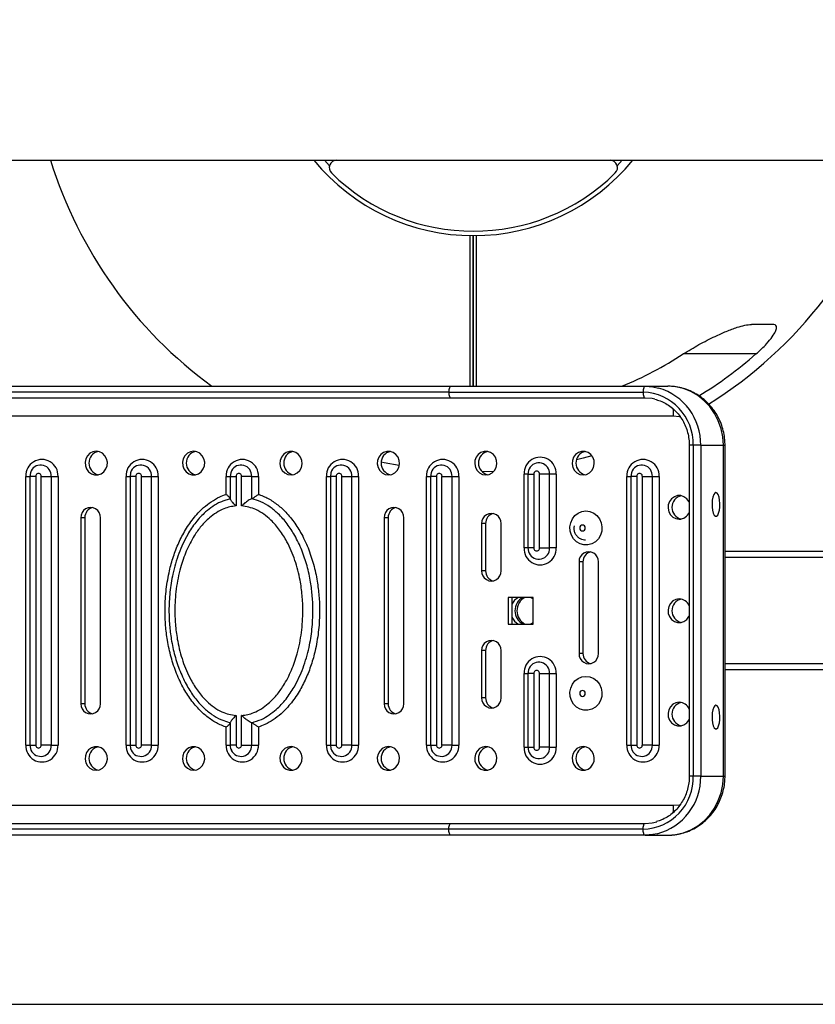
# Model space of a CAD drawing. Units: millimetres. Extents: x -520 to 11285, y 7006 to 11324.
# Drawn here: x 1410 to 1679, y 7640 to 7973 of the extents above; entities that cross this region are included whole.
import ezdxf

# ---------------------------------------------------------------- set-up
doc = ezdxf.new("R2010")
doc.units = ezdxf.units.MM
doc.layers.add('标注层', color=6, linetype='Continuous')
doc.styles.get("Standard").update_dxf_attribs({"font": 'arial.ttf'})
doc.dimstyles.new('1：80', dxfattribs={"dimtxt": 80, "dimasz": 2.5, "dimexe": 1.25, "dimexo": 0.625, "dimtad": 1, "dimdec": 0, "dimdsep": 46, "dimtxsty": 'Standard', "dimcen": 2.5, "dimadec": 0, "dimazin": 0, "dimtfac": 1, "dimtdec": 0, "dimtmove": 0, "dimatfit": 3, "dimfxl": 1, "dimarcsym": 0})

# ---------------------------------------------------------------- blocks, each defined once
blk = doc.blocks.new('*D26')
at = {"layer": 'Defpoints', "color": 0, "transparency": 16777216}
for p in [(2297.91, 8555.48), (2297.91, 8045.32), (740.21, 7759.23)]:
    blk.add_point(p, dxfattribs=at)
at = {"layer": '标注层', "color": 0, "lineweight": -2, "transparency": 16777216}
for p, q in [((740.21, 7759.85), (740.21, 8556.73)), ((742.71, 8555.48), (2295.41, 8555.48)), ((2297.91, 8045.95), (2297.91, 8556.73))]:
    blk.add_line(p, q, dxfattribs=at)
at = {"layer": '标注层', "color": 0, "transparency": 16777216}
for points in [[(742.71, 8555.89), (742.71, 8555.06), (740.21, 8555.48)], [(2295.41, 8555.89), (2295.41, 8555.06), (2297.91, 8555.48)]]:
    blk.add_solid(points, dxfattribs=at)
at = {"layer": '标注层', "color": 0, "transparency": 16777216, "insert": (1519.06, 8596.95), "char_height": 80, "attachment_point": 5}
blk.add_mtext('1558', dxfattribs=at)
blk = doc.blocks.new('*D27')
at = {"layer": 'Defpoints', "color": 0, "transparency": 16777216}
for p in [(893.19, 8300.65), (838.68, 7640.06), (2561.45, 7640.06)]:
    blk.add_point(p, dxfattribs=at)
at = {"layer": '标注层', "color": 0, "lineweight": -2, "transparency": 16777216}
for p, q in [((893.81, 8300.65), (2562.7, 8300.65)), ((2561.45, 8298.15), (2561.45, 7642.56)), ((839.3, 7640.06), (2562.7, 7640.06))]:
    blk.add_line(p, q, dxfattribs=at)
at = {"layer": '标注层', "color": 0, "transparency": 16777216}
for points in [[(2561.03, 8298.15), (2561.87, 8298.15), (2561.45, 8300.65)], [(2561.03, 7642.56), (2561.87, 7642.56), (2561.45, 7640.06)]]:
    blk.add_solid(points, dxfattribs=at)
at = {"layer": '标注层', "color": 0, "transparency": 16777216, "insert": (2519.98, 7970.35), "char_height": 80, "attachment_point": 5, "rotation": 90}
blk.add_mtext('661', dxfattribs=at)

msp = doc.modelspace()

# ---------------------------------------------------------------- linework, layer by layer
at = {"color": 7, "linetype": 'Continuous', "lineweight": 25}
for p, q in [((1183.41, 7925.82), (1803.78, 7925.82)), ((1512.99, 7925.82), (1514.66, 7923.99)), ((1612.15, 7923.99), (1613.83, 7925.82)), ((1395.16, 7849.32), (1555.75, 7849.32)), ((1555.75, 7849.32), (1621.58, 7849.32)), ((1621.58, 7849.32), (1629.25, 7849.32)), ((1555.09, 7847.32), (1394.49, 7847.32)), ((1555.75, 7845.32), (1395.16, 7845.32)), ((1555.09, 7847.32), (1620.91, 7847.32)), ((1621.58, 7845.32), (1555.75, 7845.32)), ((1339.01, 7839.32), (1631.25, 7839.32)), ((1636.55, 7829.32), (1636.55, 7717.32)), ((1637.88, 7829.32), (1637.88, 7717.32)), ((1640.43, 7829.32), (1637.88, 7829.32)), ((1640.43, 7829.32), (1640.43, 7717.32)), ((1640.43, 7829.32), (1648.11, 7829.32)), ((1648.11, 7717.32), (1648.11, 7829.32)), ((1648.68, 7717.32), (1648.68, 7829.32)), ((1411.81, 7727.82), (1411.81, 7818.82)), ((1413.14, 7818.82), (1413.14, 7727.82)), ((1415.14, 7818.82), (1415.14, 7727.82)), ((1417.03, 7818.82), (1420.43, 7818.82)), ((1417.03, 7727.82), (1417.03, 7818.82)), ((1420.43, 7727.82), (1420.43, 7818.82)), ((1420.43, 7818.82), (1422.69, 7818.82)), ((1422.69, 7818.82), (1422.69, 7727.82)), ((1445.75, 7727.82), (1445.75, 7818.82)), ((1447.08, 7818.82), (1447.08, 7727.82)), ((1449.08, 7818.82), (1449.08, 7727.82)), ((1450.97, 7818.82), (1454.36, 7818.82)), ((1450.97, 7727.82), (1450.97, 7818.82)), ((1454.36, 7727.82), (1454.36, 7818.82)), ((1454.36, 7818.82), (1456.63, 7818.82)), ((1456.63, 7818.82), (1456.63, 7727.82)), ((1479.69, 7812.96), (1479.69, 7818.82)), ((1481.02, 7818.82), (1481.02, 7811.22)), ((1483.02, 7818.82), (1483.02, 7808.79)), ((1484.9, 7808.79), (1484.9, 7818.82)), ((1488.3, 7818.82), (1484.9, 7818.82)), ((1488.3, 7811.25), (1488.3, 7818.82)), ((1488.3, 7818.82), (1490.57, 7818.82)), ((1490.57, 7818.82), (1490.57, 7812.72)), ((1513.63, 7727.82), (1513.63, 7818.82)), ((1514.96, 7818.82), (1514.96, 7727.82)), ((1516.96, 7818.82), (1516.96, 7727.82)), ((1518.84, 7727.82), (1518.84, 7818.82)), ((1518.84, 7818.82), (1522.24, 7818.82)), ((1522.24, 7727.82), (1522.24, 7818.82)), ((1522.24, 7818.82), (1524.51, 7818.82)), ((1524.51, 7818.82), (1524.51, 7727.82)), ((1547.57, 7727.82), (1547.57, 7818.82)), ((1548.9, 7818.82), (1548.9, 7727.82)), ((1550.9, 7818.82), (1550.9, 7727.82)), ((1552.78, 7818.82), (1556.18, 7818.82)), ((1552.78, 7727.82), (1552.78, 7818.82)), ((1556.18, 7727.82), (1556.18, 7818.82)), ((1556.18, 7818.82), (1558.44, 7818.82)), ((1558.44, 7818.82), (1558.44, 7727.82)), ((1570.27, 7820.48), (1566.43, 7820.35)), ((1580.58, 7794.57), (1580.58, 7819.57)), ((1581.91, 7819.57), (1581.91, 7794.57)), ((1583.91, 7819.57), (1583.91, 7794.57)), ((1589.19, 7819.57), (1585.79, 7819.57)), ((1585.79, 7794.57), (1585.79, 7819.57)), ((1589.19, 7794.57), (1589.19, 7819.57)), ((1591.46, 7819.57), (1589.19, 7819.57)), ((1591.46, 7819.57), (1591.46, 7794.57)), ((1615.44, 7727.82), (1615.44, 7818.82)), ((1616.77, 7818.82), (1616.77, 7727.82)), ((1618.77, 7818.82), (1618.77, 7727.82)), ((1620.66, 7727.82), (1620.66, 7818.82)), ((1620.66, 7818.82), (1624.06, 7818.82)), ((1624.06, 7727.82), (1624.06, 7818.82)), ((1624.06, 7818.82), (1626.32, 7818.82)), ((1626.32, 7818.82), (1626.32, 7727.82)), ((1479.69, 7812.72), (1479.69, 7812.96)), ((1490.57, 7812.72), (1490.79, 7812.65)), ((1430.45, 7804.82), (1430.45, 7741.82)), ((1431.78, 7804.82), (1430.45, 7804.82)), ((1431.78, 7804.82), (1431.78, 7741.82)), ((1437.05, 7741.82), (1437.05, 7804.82)), ((1533.21, 7804.82), (1533.21, 7741.82)), ((1534.54, 7804.82), (1533.21, 7804.82)), ((1534.54, 7804.82), (1534.54, 7741.82)), ((1539.81, 7741.82), (1539.81, 7804.82)), ((1566.2, 7802.82), (1566.2, 7786.82)), ((1567.54, 7802.82), (1566.2, 7802.82)), ((1567.54, 7802.82), (1567.54, 7786.82)), ((1572.8, 7786.82), (1572.8, 7802.82)), ((1585.79, 7794.57), (1589.19, 7794.57)), ((1591.46, 7794.57), (1589.19, 7794.57)), ((1705.81, 7793.32), (1648.68, 7793.32)), ((1599.2, 7789.83), (1599.2, 7758.83)), ((1600.53, 7789.83), (1599.2, 7789.83)), ((1600.53, 7789.83), (1600.53, 7758.83)), ((1605.8, 7758.83), (1605.8, 7789.83)), ((1567.54, 7786.82), (1566.2, 7786.82)), ((1583.64, 7777.82), (1575.16, 7777.82)), ((1575.16, 7777.82), (1575.16, 7768.82)), ((1576.49, 7777.82), (1576.49, 7768.82)), ((1583.64, 7768.82), (1583.64, 7777.82)), ((1575.16, 7768.82), (1583.64, 7768.82)), ((1566.2, 7759.82), (1566.2, 7743.82)), ((1567.54, 7759.82), (1566.2, 7759.82)), ((1567.54, 7759.82), (1567.54, 7743.82)), ((1572.8, 7743.82), (1572.8, 7759.82)), ((1600.53, 7758.83), (1599.2, 7758.83)), ((1580.58, 7727.07), (1580.58, 7752.07)), ((1581.91, 7752.07), (1581.91, 7727.07)), ((1583.91, 7752.07), (1583.91, 7727.07)), ((1585.79, 7727.07), (1585.79, 7752.07)), ((1585.79, 7752.07), (1589.19, 7752.07)), ((1589.19, 7727.07), (1589.19, 7752.07)), ((1589.19, 7752.07), (1591.46, 7752.07)), ((1591.46, 7752.07), (1591.46, 7727.07)), ((1705.81, 7753.32), (1648.68, 7753.32)), ((1431.78, 7741.82), (1430.45, 7741.82)), ((1534.54, 7741.82), (1533.21, 7741.82)), ((1567.54, 7743.82), (1566.2, 7743.82)), ((1483.02, 7737.86), (1483.02, 7727.82)), ((1484.9, 7727.82), (1484.9, 7737.86)), ((1481.02, 7735.43), (1481.02, 7727.82)), ((1488.3, 7727.82), (1488.3, 7735.39)), ((1479.69, 7733.92), (1479.47, 7734)), ((1479.69, 7727.82), (1479.69, 7733.92)), ((1490.57, 7733.92), (1490.57, 7733.68)), ((1490.57, 7733.68), (1490.57, 7727.82)), ((1420.43, 7727.82), (1417.03, 7727.82)), ((1420.43, 7727.82), (1422.69, 7727.82)), ((1454.36, 7727.82), (1450.97, 7727.82)), ((1454.36, 7727.82), (1456.63, 7727.82)), ((1484.9, 7727.82), (1488.3, 7727.82)), ((1488.3, 7727.82), (1490.57, 7727.82)), ((1522.24, 7727.82), (1518.84, 7727.82)), ((1522.24, 7727.82), (1524.51, 7727.82)), ((1556.18, 7727.82), (1552.78, 7727.82)), ((1556.18, 7727.82), (1558.44, 7727.82)), ((1624.06, 7727.82), (1620.66, 7727.82)), ((1624.06, 7727.82), (1626.32, 7727.82)), ((1589.19, 7727.07), (1585.79, 7727.07)), ((1589.19, 7727.07), (1591.46, 7727.07)), ((1640.43, 7717.32), (1637.88, 7717.32)), ((1640.43, 7717.32), (1648.11, 7717.32)), ((1631.25, 7707.32), (1339.01, 7707.32)), ((1395.16, 7701.32), (1555.75, 7701.32)), ((1555.75, 7701.32), (1621.58, 7701.32)), ((1555.09, 7699.32), (1394.49, 7699.32)), ((1620.91, 7699.32), (1555.09, 7699.32)), ((1555.75, 7697.32), (1395.16, 7697.32)), ((1621.58, 7697.32), (1555.75, 7697.32)), ((1621.58, 7697.32), (1629.25, 7697.32))]:
    msp.add_line(p, q, dxfattribs=at)
at = {"color": 8, "linetype": 'Continuous', "lineweight": 25}
for p, q in [((1659.15, 7860.26), (1634.54, 7860.27)), ((1637.88, 7829.32), (1636.55, 7829.32)), ((1648.11, 7829.32), (1648.68, 7829.32)), ((1411.81, 7818.82), (1413.14, 7818.82)), ((1415.14, 7818.82), (1413.14, 7818.82)), ((1445.75, 7818.82), (1447.08, 7818.82)), ((1449.08, 7818.82), (1447.08, 7818.82)), ((1479.69, 7818.82), (1481.02, 7818.82)), ((1481.02, 7818.82), (1483.02, 7818.82)), ((1513.63, 7818.82), (1514.96, 7818.82)), ((1516.96, 7818.82), (1514.96, 7818.82)), ((1547.57, 7818.82), (1548.9, 7818.82)), ((1550.9, 7818.82), (1548.9, 7818.82)), ((1581.91, 7819.57), (1580.58, 7819.57)), ((1581.91, 7819.57), (1583.91, 7819.57)), ((1615.44, 7818.82), (1616.77, 7818.82)), ((1618.77, 7818.82), (1616.77, 7818.82)), ((1481.02, 7811.25), (1478.5, 7810.37)), ((1581.91, 7794.57), (1580.58, 7794.57)), ((1583.91, 7794.57), (1581.91, 7794.57)), ((1705.14, 7791.32), (1648.68, 7791.32)), ((1705.14, 7755.32), (1648.68, 7755.32)), ((1580.58, 7752.07), (1581.91, 7752.07)), ((1583.91, 7752.07), (1581.91, 7752.07)), ((1478.49, 7736.27), (1481.02, 7735.39)), ((1411.81, 7727.82), (1413.14, 7727.82)), ((1413.14, 7727.82), (1415.14, 7727.82)), ((1445.75, 7727.82), (1447.08, 7727.82)), ((1447.08, 7727.82), (1449.08, 7727.82)), ((1479.69, 7727.82), (1481.02, 7727.82)), ((1483.02, 7727.82), (1481.02, 7727.82)), ((1513.63, 7727.82), (1514.96, 7727.82)), ((1514.96, 7727.82), (1516.96, 7727.82)), ((1547.57, 7727.82), (1548.9, 7727.82)), ((1548.9, 7727.82), (1550.9, 7727.82)), ((1615.44, 7727.82), (1616.77, 7727.82)), ((1616.77, 7727.82), (1618.77, 7727.82)), ((1580.58, 7727.07), (1581.91, 7727.07)), ((1581.91, 7727.07), (1583.91, 7727.07)), ((1637.88, 7717.32), (1636.55, 7717.32)), ((1648.11, 7717.32), (1648.68, 7717.32))]:
    msp.add_line(p, q, dxfattribs=at)
at = {"color": 7, "linetype": 'Continuous', "lineweight": 25, "flags": 128}
for points in [[(1555.75, 7849.32), (1555.62, 7849.28), (1555.5, 7849.17), (1555.38, 7848.99), (1555.28, 7848.74), (1555.2, 7848.43), (1555.14, 7848.09), (1555.1, 7847.71), (1555.09, 7847.32)], [(1621.58, 7849.32), (1621.45, 7849.28), (1621.32, 7849.17), (1621.21, 7848.99), (1621.11, 7848.74), (1621.02, 7848.43), (1620.96, 7848.09), (1620.92, 7847.71), (1620.91, 7847.32)], [(1621.58, 7849.32), (1624.26, 7849.12), (1626.16, 7848.72)], [(1648.11, 7829.32), (1647.91, 7832.17), (1647.34, 7834.96), (1646.4, 7837.63), (1645.11, 7840.14), (1643.5, 7842.42), (1641.6, 7844.44), (1639.44, 7846.15), (1637.08, 7847.52), (1634.56, 7848.51), (1631.93, 7849.12), (1629.25, 7849.32)], [(1555.09, 7847.32), (1555.1, 7846.93), (1555.14, 7846.56), (1555.2, 7846.21), (1555.28, 7845.91), (1555.38, 7845.66), (1555.5, 7845.48), (1555.62, 7845.36), (1555.75, 7845.32)], [(1620.91, 7847.32), (1620.92, 7846.93), (1620.96, 7846.56), (1621.02, 7846.21), (1621.11, 7845.91), (1621.21, 7845.66), (1621.32, 7845.48), (1621.45, 7845.36), (1621.58, 7845.32)], [(1624.93, 7844.92), (1623.94, 7845.13), (1621.58, 7845.32)], [(1435.64, 7827.32), (1434.52, 7827.15), (1433.51, 7826.63), (1432.69, 7825.82), (1432.13, 7824.78), (1431.88, 7823.62), (1431.96, 7822.43), (1432.37, 7821.32), (1433.07, 7820.39), (1434, 7819.72), (1435.07, 7819.37), (1436.2, 7819.37), (1437.27, 7819.72), (1438.2, 7820.39), (1438.9, 7821.32), (1439.31, 7822.43), (1439.4, 7823.62), (1439.15, 7824.78), (1438.58, 7825.82), (1437.76, 7826.63), (1436.75, 7827.15), (1435.64, 7827.32)], [(1468.63, 7827.32), (1467.52, 7827.15), (1466.51, 7826.63), (1465.68, 7825.82), (1465.12, 7824.78), (1464.87, 7823.62), (1464.95, 7822.43), (1465.37, 7821.32), (1466.07, 7820.39), (1466.99, 7819.72), (1468.07, 7819.37), (1469.19, 7819.37), (1470.27, 7819.72), (1471.2, 7820.39), (1471.9, 7821.32), (1472.31, 7822.43), (1472.39, 7823.62), (1472.14, 7824.78), (1471.58, 7825.82), (1470.76, 7826.63), (1469.74, 7827.15), (1468.63, 7827.32)], [(1501.63, 7819.32), (1502.74, 7819.5), (1503.75, 7820.02), (1504.57, 7820.83), (1505.14, 7821.86), (1505.39, 7823.02), (1505.3, 7824.21), (1504.89, 7825.32), (1504.19, 7826.26), (1503.26, 7826.93), (1502.19, 7827.28), (1501.06, 7827.28), (1499.99, 7826.93), (1499.06, 7826.26), (1498.36, 7825.32), (1497.95, 7824.21), (1497.87, 7823.02), (1498.12, 7821.86), (1498.68, 7820.83), (1499.5, 7820.02), (1500.52, 7819.5), (1501.63, 7819.32)], [(1534.62, 7819.32), (1535.73, 7819.5), (1536.75, 7820.02), (1537.57, 7820.83), (1538.13, 7821.86), (1538.38, 7823.02), (1538.3, 7824.21), (1537.89, 7825.32), (1537.19, 7826.26), (1536.26, 7826.93), (1535.18, 7827.28), (1534.06, 7827.28), (1532.99, 7826.93), (1532.06, 7826.26), (1531.36, 7825.32), (1530.95, 7824.21), (1530.86, 7823.02), (1531.11, 7821.86), (1531.67, 7820.83), (1532.5, 7820.02), (1533.51, 7819.5), (1534.62, 7819.32)], [(1567.62, 7819.32), (1568.73, 7819.5), (1569.74, 7820.02), (1570.57, 7820.83), (1571.13, 7821.86), (1571.38, 7823.02), (1571.29, 7824.21), (1570.88, 7825.32), (1570.18, 7826.26), (1569.25, 7826.93), (1568.18, 7827.28), (1567.06, 7827.28), (1565.98, 7826.93), (1565.05, 7826.26), (1564.35, 7825.32), (1563.94, 7824.21), (1563.86, 7823.02), (1564.11, 7821.86), (1564.67, 7820.83), (1565.49, 7820.02), (1566.51, 7819.5), (1567.62, 7819.32)], [(1600.61, 7819.32), (1601.72, 7819.5), (1602.74, 7820.02), (1603.56, 7820.83), (1604.12, 7821.86), (1604.37, 7823.02), (1604.29, 7824.21), (1603.88, 7825.32), (1603.18, 7826.26), (1602.25, 7826.93), (1601.18, 7827.28), (1600.05, 7827.28), (1598.98, 7826.93), (1598.05, 7826.26), (1597.35, 7825.32), (1596.94, 7824.21), (1596.85, 7823.02), (1597.1, 7821.86), (1597.66, 7820.83), (1598.49, 7820.02), (1599.5, 7819.5), (1600.61, 7819.32)], [(1603.57, 7825.8), (1600.59, 7825.01), (1598.33, 7824.44)], [(1538.3, 7822.46), (1533.2, 7823.42), (1532.2, 7823.63)], [(1582.35, 7821.41), (1582.09, 7820.77), (1581.91, 7819.57)], [(1413.58, 7820.66), (1413.32, 7820.02), (1413.14, 7818.82)], [(1447.52, 7820.66), (1447.26, 7820.02), (1447.08, 7818.82)], [(1481.46, 7820.66), (1481.2, 7820.02), (1481.02, 7818.82)], [(1515.4, 7820.66), (1515.14, 7820.02), (1514.96, 7818.82)], [(1549.34, 7820.66), (1549.08, 7820.02), (1548.9, 7818.82)], [(1617.21, 7820.66), (1616.95, 7820.02), (1616.77, 7818.82)], [(1636.55, 7810.03), (1636.4, 7810.32), (1635.7, 7811.26), (1634.77, 7811.93), (1633.7, 7812.28), (1632.58, 7812.28), (1631.5, 7811.93), (1630.57, 7811.26), (1629.87, 7810.32), (1629.46, 7809.21), (1629.38, 7808.02), (1629.63, 7806.86), (1630.19, 7805.83), (1631.01, 7805.02), (1632.03, 7804.5), (1633.14, 7804.32), (1633.14, 7804.32)], [(1645.6, 7813.32), (1645.21, 7813.15), (1644.85, 7812.63), (1644.56, 7811.82), (1644.36, 7810.78), (1644.27, 7809.62), (1644.3, 7808.43), (1644.45, 7807.32), (1644.7, 7806.39), (1645.02, 7805.72), (1645.4, 7805.37), (1645.8, 7805.37), (1646.18, 7805.72), (1646.51, 7806.39), (1646.76, 7807.32), (1646.9, 7808.43), (1646.93, 7809.62), (1646.85, 7810.78), (1646.65, 7811.82), (1646.35, 7812.63), (1646, 7813.15), (1645.6, 7813.32)], [(1601.56, 7807.09), (1602.91, 7806.91), (1604.18, 7806.38), (1605.28, 7805.53), (1606.15, 7804.41), (1606.73, 7803.11), (1606.98, 7801.69), (1606.9, 7800.24), (1606.48, 7798.87), (1605.75, 7797.65), (1604.75, 7796.66), (1603.56, 7795.96), (1602.24, 7795.6), (1600.87, 7795.6), (1599.55, 7795.96), (1598.36, 7796.66), (1597.36, 7797.65), (1596.63, 7798.87), (1596.21, 7800.24), (1596.13, 7801.69), (1596.38, 7803.11), (1596.96, 7804.41), (1597.83, 7805.53), (1598.94, 7806.38), (1600.2, 7806.91), (1601.56, 7807.09)], [(1600.39, 7800.32), (1600.75, 7800.4), (1601.05, 7800.62), (1601.26, 7800.94), (1601.33, 7801.32), (1601.26, 7801.71), (1601.05, 7802.03), (1600.75, 7802.25), (1600.39, 7802.32), (1600.03, 7802.25), (1599.72, 7802.03), (1599.52, 7801.71), (1599.45, 7801.32), (1599.52, 7800.94), (1599.72, 7800.62), (1600.03, 7800.4), (1600.39, 7800.32)], [(1581.91, 7794.57), (1582.09, 7793.38), (1582.29, 7792.86)], [(1583.64, 7777.26), (1582.9, 7777.76), (1582.79, 7777.82)], [(1633.14, 7777.32), (1632.03, 7777.15), (1631.01, 7776.63), (1630.19, 7775.82), (1629.63, 7774.78), (1629.38, 7773.62), (1629.46, 7772.43), (1629.87, 7771.32), (1630.57, 7770.39), (1631.5, 7769.72), (1632.58, 7769.37), (1633.7, 7769.37), (1634.77, 7769.72), (1635.7, 7770.39), (1636.4, 7771.32), (1636.55, 7771.62)], [(1582.79, 7768.82), (1582.9, 7768.88), (1583.64, 7769.39)], [(1582.35, 7753.91), (1582.09, 7753.27), (1581.91, 7752.07)], [(1601.56, 7751.09), (1602.91, 7750.91), (1604.18, 7750.38), (1605.28, 7749.53), (1606.15, 7748.41), (1606.73, 7747.11), (1606.98, 7745.69), (1606.9, 7744.24), (1606.48, 7742.87), (1605.75, 7741.65), (1604.75, 7740.66), (1603.56, 7739.96), (1602.24, 7739.6), (1600.87, 7739.6), (1599.55, 7739.96), (1598.36, 7740.66), (1597.36, 7741.65), (1596.63, 7742.87), (1596.21, 7744.24), (1596.13, 7745.69), (1596.38, 7747.11), (1596.96, 7748.41), (1597.83, 7749.53), (1598.94, 7750.38), (1600.2, 7750.91), (1601.56, 7751.09)], [(1600.39, 7746.32), (1600.03, 7746.25), (1599.72, 7746.03), (1599.52, 7745.71), (1599.45, 7745.32), (1599.52, 7744.94), (1599.72, 7744.62), (1600.03, 7744.4), (1600.39, 7744.32), (1600.75, 7744.4), (1601.05, 7744.62), (1601.26, 7744.94), (1601.33, 7745.32), (1601.26, 7745.71), (1601.05, 7746.03), (1600.75, 7746.25), (1600.39, 7746.32)], [(1633.14, 7742.32), (1632.03, 7742.15), (1631.01, 7741.63), (1630.19, 7740.82), (1629.63, 7739.78), (1629.38, 7738.62), (1629.46, 7737.43), (1629.87, 7736.32), (1630.57, 7735.39), (1631.5, 7734.72), (1632.58, 7734.37), (1633.7, 7734.37), (1634.77, 7734.72), (1635.7, 7735.39), (1636.4, 7736.32), (1636.55, 7736.62)], [(1645.6, 7741.32), (1645.21, 7741.15), (1644.85, 7740.63), (1644.56, 7739.82), (1644.36, 7738.78), (1644.27, 7737.62), (1644.3, 7736.43), (1644.45, 7735.32), (1644.7, 7734.39), (1645.02, 7733.72), (1645.4, 7733.37), (1645.8, 7733.37), (1646.18, 7733.72), (1646.51, 7734.39), (1646.76, 7735.32), (1646.9, 7736.43), (1646.93, 7737.62), (1646.85, 7738.78), (1646.65, 7739.82), (1646.35, 7740.63), (1646, 7741.15), (1645.6, 7741.32)], [(1413.14, 7727.82), (1413.32, 7726.63), (1413.52, 7726.11)], [(1447.08, 7727.82), (1447.26, 7726.63), (1447.46, 7726.11)], [(1514.96, 7727.82), (1515.14, 7726.63), (1515.34, 7726.11)], [(1548.9, 7727.82), (1549.08, 7726.63), (1549.28, 7726.11)], [(1616.77, 7727.82), (1616.95, 7726.63), (1617.15, 7726.11)], [(1435.64, 7719.32), (1436.75, 7719.5), (1437.76, 7720.02), (1438.58, 7720.83), (1439.15, 7721.86), (1439.4, 7723.02), (1439.31, 7724.21), (1438.9, 7725.32), (1438.2, 7726.26), (1437.27, 7726.93), (1436.2, 7727.28), (1435.07, 7727.28), (1434, 7726.93), (1433.07, 7726.26), (1432.37, 7725.32), (1431.96, 7724.21), (1431.88, 7723.02), (1432.13, 7721.86), (1432.69, 7720.83), (1433.51, 7720.02), (1434.52, 7719.5), (1435.64, 7719.32)], [(1468.63, 7719.32), (1469.74, 7719.5), (1470.76, 7720.02), (1471.58, 7720.83), (1472.14, 7721.86), (1472.39, 7723.02), (1472.31, 7724.21), (1471.9, 7725.32), (1471.2, 7726.26), (1470.27, 7726.93), (1469.19, 7727.28), (1468.07, 7727.28), (1466.99, 7726.93), (1466.07, 7726.26), (1465.37, 7725.32), (1464.95, 7724.21), (1464.87, 7723.02), (1465.12, 7721.86), (1465.68, 7720.83), (1466.51, 7720.02), (1467.52, 7719.5), (1468.63, 7719.32)], [(1501.63, 7727.32), (1500.52, 7727.15), (1499.5, 7726.63), (1498.68, 7725.82), (1498.12, 7724.78), (1497.87, 7723.62), (1497.95, 7722.43), (1498.36, 7721.32), (1499.06, 7720.39), (1499.99, 7719.72), (1501.06, 7719.37), (1502.19, 7719.37), (1503.26, 7719.72), (1504.19, 7720.39), (1504.89, 7721.32), (1505.3, 7722.43), (1505.39, 7723.62), (1505.14, 7724.78), (1504.57, 7725.82), (1503.75, 7726.63), (1502.74, 7727.15), (1501.63, 7727.32)], [(1534.62, 7727.32), (1533.51, 7727.15), (1532.5, 7726.63), (1531.67, 7725.82), (1531.11, 7724.78), (1530.86, 7723.62), (1530.95, 7722.43), (1531.36, 7721.32), (1532.06, 7720.39), (1532.99, 7719.72), (1534.06, 7719.37), (1535.18, 7719.37), (1536.26, 7719.72), (1537.19, 7720.39), (1537.89, 7721.32), (1538.3, 7722.43), (1538.38, 7723.62), (1538.13, 7724.78), (1537.57, 7725.82), (1536.75, 7726.63), (1535.73, 7727.15), (1534.62, 7727.32)], [(1567.62, 7727.32), (1566.51, 7727.15), (1565.49, 7726.63), (1564.67, 7725.82), (1564.11, 7724.78), (1563.86, 7723.62), (1563.94, 7722.43), (1564.35, 7721.32), (1565.05, 7720.39), (1565.98, 7719.72), (1567.06, 7719.37), (1568.18, 7719.37), (1569.25, 7719.72), (1570.18, 7720.39), (1570.88, 7721.32), (1571.29, 7722.43), (1571.38, 7723.62), (1571.13, 7724.78), (1570.57, 7725.82), (1569.74, 7726.63), (1568.73, 7727.15), (1567.62, 7727.32)], [(1581.91, 7727.07), (1582.09, 7725.88), (1582.29, 7725.36)], [(1600.61, 7727.32), (1599.5, 7727.15), (1598.49, 7726.63), (1597.66, 7725.82), (1597.1, 7724.78), (1596.85, 7723.62), (1596.94, 7722.43), (1597.35, 7721.32), (1598.05, 7720.39), (1598.98, 7719.72), (1600.05, 7719.37), (1601.18, 7719.37), (1602.25, 7719.72), (1603.18, 7720.39), (1603.88, 7721.32), (1604.29, 7722.43), (1604.37, 7723.62), (1604.12, 7724.78), (1603.56, 7725.82), (1602.74, 7726.63), (1601.72, 7727.15), (1600.61, 7727.32)], [(1629.25, 7697.32), (1631.93, 7697.53), (1634.56, 7698.13), (1637.08, 7699.13), (1639.44, 7700.5), (1641.6, 7702.21), (1643.5, 7704.23), (1645.11, 7706.51), (1646.4, 7709.01), (1647.34, 7711.69), (1647.91, 7714.48), (1648.11, 7717.32)], [(1555.09, 7699.32), (1555.1, 7699.71), (1555.14, 7700.09), (1555.2, 7700.43), (1555.28, 7700.74), (1555.38, 7700.99), (1555.5, 7701.17), (1555.62, 7701.28), (1555.75, 7701.32)], [(1620.91, 7699.32), (1620.92, 7699.71), (1620.96, 7700.09), (1621.02, 7700.43), (1621.11, 7700.74), (1621.21, 7700.99), (1621.32, 7701.17), (1621.45, 7701.28), (1621.58, 7701.32)], [(1621.58, 7701.32), (1623.94, 7701.52), (1625.56, 7701.89)], [(1555.75, 7697.32), (1555.62, 7697.36), (1555.5, 7697.48), (1555.38, 7697.66), (1555.28, 7697.91), (1555.2, 7698.21), (1555.14, 7698.56), (1555.1, 7698.93), (1555.09, 7699.32)], [(1621.58, 7697.32), (1621.45, 7697.36), (1621.32, 7697.48), (1621.21, 7697.66), (1621.11, 7697.91), (1621.02, 7698.21), (1620.96, 7698.56), (1620.92, 7698.93), (1620.91, 7699.32)], [(1625.63, 7697.79), (1624.26, 7697.53), (1621.58, 7697.32)]]:
    msp.add_lwpolyline(points, dxfattribs=at)
at = {"color": 8, "linetype": 'Continuous', "lineweight": 25, "flags": 128}
for points in [[(1631.25, 7839.32), (1633.09, 7839.13), (1633.61, 7839.01)], [(1633.66, 7707.65), (1633.09, 7707.52), (1631.25, 7707.32)]]:
    msp.add_lwpolyline(points, dxfattribs=at)
at = {"color": 7, "linetype": 'Continuous', "lineweight": 25}
for centre, radius, start, end in [((1563.41, 7970.34), 149.99, 197.2639, 233.786), ((1563.41, 7970.32), 70, 219.473, 320.527), ((1517.07, 7923.32), 2.5, 90, 225.4078), ((1609.74, 7923.32), 2.5, 314.5922, 90), ((1563.41, 7970.31), 149.99, 302.0959, 342.746), ((1563.41, 7970.32), 68.5, 225.4078, 314.5922), ((1563.41, 7970.31), 131.03, 292.5778, 302.879), ((1563.41, 7970.31), 145.87, 301.5689, 311.0207), ((1620.33, 7829.78), 17.56, 358.5208, 88.1021), ((1417.25, 7819.08), 5.45, 357.2812, 182.7188), ((1437.19, 7823.32), 4.04, 102.6714, 257.3286), ((1451.19, 7819.08), 5.45, 357.2812, 182.7188), ((1470.18, 7823.32), 4.04, 102.6715, 257.3285), ((1485.13, 7819.08), 5.45, 357.2812, 182.7188), ((1503.18, 7823.32), 4.04, 102.6715, 257.3285), ((1519.07, 7819.08), 5.45, 357.2812, 182.7188), ((1536.17, 7823.32), 4.04, 102.6715, 257.3285), ((1553.01, 7819.08), 5.45, 357.2812, 182.7188), ((1569.17, 7823.32), 4.04, 102.6715, 257.3285), ((1586.02, 7819.83), 5.45, 357.2812, 182.7188), ((1602.17, 7823.32), 4.04, 102.6715, 257.3285), ((1620.88, 7819.08), 5.45, 357.2812, 182.7188), ((1416.08, 7818.87), 0.944, 357.2812, 182.7188), ((1450.02, 7818.87), 0.944, 357.2814, 182.7186), ((1483.96, 7818.87), 0.944, 357.2812, 182.7188), ((1517.9, 7818.87), 0.944, 357.2812, 182.7188), ((1551.84, 7818.87), 0.944, 357.2812, 182.7188), ((1584.85, 7819.62), 0.944, 357.2812, 182.7188), ((1619.71, 7818.87), 0.944, 357.2812, 182.7188), ((1634.69, 7808.32), 4.04, 102.6716, 257.3284), ((1433.75, 7804.97), 3.3, 357.4428, 182.5572), ((1435.24, 7804.9), 3.45, 103.7386, 181.2139), ((1536.51, 7804.97), 3.3, 357.4428, 182.5572), ((1537.99, 7804.9), 3.45, 103.7385, 181.2141), ((1569.5, 7802.97), 3.3, 357.4428, 182.5572), ((1570.99, 7802.9), 3.45, 103.7385, 181.214), ((1633.08, 7808.09), 3.77, 270.8834, 336.9535), ((1586.02, 7794.31), 5.45, 177.2812, 2.7188), ((1584.85, 7794.53), 0.944, 177.2812, 2.7188), ((1602.5, 7789.98), 3.3, 357.4431, 182.5569), ((1603.99, 7789.9), 3.45, 103.7386, 181.2139), ((1569.5, 7786.68), 3.3, 177.4431, 2.5569), ((1570.99, 7786.75), 3.45, 178.7864, 256.2611), ((1580.93, 7773.52), 4.86, 117.5242, 155.8531), ((1582.61, 7773.32), 5.12, 118.3864, 241.6136), ((1582.62, 7773.32), 5.12, 118.4012, 241.5988), ((1583.28, 7773.32), 5.12, 118.3864, 241.6136), ((1634.69, 7773.32), 4.04, 102.6718, 257.3282), ((1633.08, 7773.55), 3.77, 23.0469, 89.1163), ((1580.93, 7773.13), 4.86, 204.1469, 242.4762), ((1569.5, 7759.97), 3.3, 357.4428, 182.5572), ((1570.99, 7759.9), 3.45, 103.7385, 181.214), ((1586.02, 7752.33), 5.45, 357.2811, 182.7189), ((1602.5, 7758.68), 3.3, 177.4428, 2.5572), ((1603.99, 7758.76), 3.45, 178.786, 256.2615), ((1584.85, 7752.12), 0.944, 357.2807, 182.7193), ((1433.75, 7741.68), 3.3, 177.4428, 2.5572), ((1435.24, 7741.75), 3.45, 178.7864, 256.2609), ((1536.51, 7741.68), 3.3, 177.4428, 2.5572), ((1537.99, 7741.75), 3.45, 178.7862, 256.261), ((1569.5, 7743.68), 3.3, 177.4431, 2.5569), ((1570.99, 7743.75), 3.45, 178.7861, 256.2613), ((1634.69, 7738.32), 4.04, 102.6718, 257.3282), ((1633.08, 7738.55), 3.77, 23.0468, 89.116), ((1417.25, 7727.56), 5.45, 177.2812, 2.7188), ((1416.08, 7727.78), 0.944, 177.2815, 2.7185), ((1451.19, 7727.56), 5.45, 177.2812, 2.7188), ((1450.02, 7727.78), 0.944, 177.2816, 2.7184), ((1485.13, 7727.56), 5.45, 177.2812, 2.7188), ((1483.96, 7727.78), 0.944, 177.2815, 2.7185), ((1519.07, 7727.56), 5.45, 177.2812, 2.7188), ((1517.9, 7727.78), 0.944, 177.2815, 2.7185), ((1553.01, 7727.56), 5.45, 177.2812, 2.7188), ((1551.84, 7727.78), 0.944, 177.2815, 2.7185), ((1620.88, 7727.56), 5.45, 177.2812, 2.7188), ((1619.71, 7727.78), 0.944, 177.2815, 2.7185), ((1437.19, 7723.32), 4.04, 102.6714, 257.3286), ((1470.18, 7723.32), 4.04, 102.6716, 257.3284), ((1503.18, 7723.32), 4.04, 102.6716, 257.3284), ((1536.17, 7723.32), 4.04, 102.6716, 257.3284), ((1569.17, 7723.32), 4.04, 102.6716, 257.3284), ((1586.02, 7726.81), 5.45, 177.2812, 2.7188), ((1584.85, 7727.03), 0.944, 177.2812, 2.7188), ((1602.17, 7723.32), 4.04, 102.6716, 257.3284), ((1620.43, 7716.78), 17.46, 271.5778, 1.7994)]:
    msp.add_arc(centre, radius, start, end, dxfattribs=at)
at = {"color": 8, "linetype": 'Continuous', "lineweight": 25}
for centre, radius, start, end in [((1620.68, 7829.74), 19.76, 358.795, 73.894), ((1614.71, 7839.38), 16.54, 359.8083, 7.8779), ((1416.81, 7819.03), 3.62, 356.6934, 153.1834), ((1450.75, 7819.03), 3.62, 356.6933, 153.1835), ((1484.69, 7819.03), 3.62, 356.6933, 153.1834), ((1518.63, 7819.03), 3.62, 356.6933, 153.1835), ((1552.57, 7819.03), 3.62, 356.6933, 153.1835), ((1585.58, 7819.78), 3.62, 356.6935, 153.1832), ((1620.44, 7819.03), 3.62, 356.6932, 153.1835), ((1585.58, 7794.37), 3.62, 204.8005, 3.1459), ((1585.58, 7752.28), 3.62, 356.6932, 153.1835), ((1416.81, 7727.62), 3.62, 204.8004, 3.1458), ((1450.75, 7727.62), 3.62, 204.8003, 3.1458), ((1484.69, 7727.62), 3.62, 204.8004, 3.1458), ((1518.63, 7727.62), 3.62, 204.8004, 3.1458), ((1552.56, 7727.62), 3.62, 204.8003, 3.1458), ((1620.44, 7727.62), 3.62, 204.8003, 3.1459), ((1585.58, 7726.87), 3.62, 204.8004, 3.146), ((1620.71, 7716.9), 19.73, 284.4354, 1.2381), ((1614.71, 7707.27), 16.54, 352.0406, 0.191)]:
    msp.add_arc(centre, radius, start, end, dxfattribs=at)
for points, knots in [([(1562.33, 7849.32), (1562.33, 7849.53), (1562.33, 7851.66), (1562.34, 7856.3), (1562.34, 7863.22), (1562.35, 7870.66), (1562.35, 7878.82), (1562.36, 7886.66), (1562.36, 7893.99), (1562.37, 7898.22), (1562.37, 7900.33)], [0, 0, 0, 0, 0.016055, 0.162104, 0.308685, 0.455786, 0.602426, 0.771708, 0.885846, 1, 1, 1, 1]), ([(1564.37, 7900.33), (1564.37, 7900.33), (1564.36, 7897.87), (1564.37, 7892.96), (1564.36, 7885.63), (1564.36, 7878.16), (1564.35, 7870.65), (1564.35, 7863.21), (1564.35, 7856.28), (1564.34, 7851.65), (1564.34, 7849.53), (1564.34, 7849.32)], [0, 0, 0, 0, 0.0000009, 0.1326201, 0.2654436, 0.3979624, 0.5446255, 0.6917501, 0.8383551, 0.9844285, 1, 1, 1, 1])]:
    msp.add_open_spline(points, degree=3, knots=knots, dxfattribs=at)
at = {"color": 7, "linetype": 'Continuous', "lineweight": 25}
for points, knots in [([(1563.37, 7900.32), (1563.37, 7897.9), (1563.36, 7893.04), (1563.36, 7885.81), (1563.35, 7878.44), (1563.35, 7871.03), (1563.35, 7863.7), (1563.34, 7856.86), (1563.34, 7852.06), (1563.34, 7849.75), (1563.34, 7849.32)], [0, 0, 0, 0, 0.130419, 0.261038, 0.391358, 0.535415, 0.679925, 0.823924, 0.967492, 1, 1, 1, 1]), ([(1563.34, 7849.32), (1563.34, 7849.74), (1563.34, 7852.05), (1563.34, 7856.84), (1563.35, 7863.68), (1563.35, 7871.01), (1563.35, 7878.43), (1563.36, 7885.8), (1563.36, 7893.04), (1563.37, 7897.9), (1563.37, 7900.32)], [0, 0, 0, 0, 0.032054, 0.175644, 0.319664, 0.464195, 0.608273, 0.738715, 0.869458, 1, 1, 1, 1]), ([(1634.54, 7860.27), (1636.3, 7861.35), (1639.86, 7863.53), (1644.79, 7866.01), (1649.15, 7867.97), (1652.51, 7869.22), (1655.42, 7870.07), (1656.9, 7870.19), (1657.64, 7870.26)], [0, 0, 0, 0, 0.220337, 0.447009, 0.604773, 0.765533, 0.880779, 1, 1, 1, 1]), ([(1664.87, 7870.25), (1663.78, 7870.25), (1661.6, 7870.25), (1658.97, 7870.26), (1657.64, 7870.26)], [0, 0, 0, 0, 0.4982456, 1, 1, 1, 1]), ([(1659.15, 7860.26), (1659.78, 7860.82), (1661.04, 7861.94), (1662.96, 7863.91), (1664.67, 7865.97), (1665.83, 7867.84), (1666.24, 7869.18), (1666.01, 7869.98), (1665.42, 7870.23), (1664.97, 7870.25), (1664.87, 7870.25)], [0, 0, 0, 0, 0.138423, 0.276648, 0.457384, 0.603665, 0.724299, 0.845169, 0.962782, 1, 1, 1, 1]), ([(1648.68, 7829.32), (1648.66, 7829.93), (1648.62, 7831.37), (1648.27, 7833.65), (1647.59, 7836.09), (1646.61, 7838.43), (1645.35, 7840.62), (1643.83, 7842.63), (1642.07, 7844.43), (1640.1, 7845.98), (1637.97, 7847.26), (1635.7, 7848.25), (1633.32, 7848.93), (1631.16, 7849.27), (1629.8, 7849.31), (1629.25, 7849.32)], [0, 0, 0, 0, 0.058036, 0.139272, 0.220602, 0.30194, 0.383228, 0.464404, 0.545412, 0.626203, 0.706742, 0.787011, 0.867014, 0.946772, 1, 1, 1, 1]), ([(1624.88, 7844.92), (1625.5, 7844.75), (1626.79, 7844.39), (1628.66, 7843.48), (1630.45, 7842.28), (1632.06, 7840.82), (1633.46, 7839.14), (1634.63, 7837.26), (1635.54, 7835.23), (1636.18, 7833.09), (1636.5, 7831.1), (1636.53, 7829.84), (1636.55, 7829.32)], [0, 0, 0, 0, 0.095135, 0.199903, 0.304522, 0.408961, 0.513217, 0.6173, 0.721232, 0.825042, 0.928758, 1, 1, 1, 1]), ([(1479.47, 7734), (1478.86, 7734.23), (1477.05, 7734.9), (1474.25, 7736.55), (1470.99, 7739.22), (1467.97, 7742.67), (1465.13, 7747.04), (1462.76, 7752.04), (1460.91, 7757.58), (1459.73, 7763.03), (1459.08, 7768.3), (1458.86, 7773.81), (1459.17, 7779.81), (1460.12, 7785.74), (1461.52, 7791.06), (1463.26, 7795.75), (1465.53, 7800.29), (1468.39, 7804.55), (1471.5, 7807.91), (1474.59, 7810.3), (1477.18, 7811.8), (1478.94, 7812.45), (1479.69, 7812.72)], [0, 0, 0, 0, 0.021642, 0.063627, 0.105661, 0.15796, 0.210323, 0.271369, 0.332709, 0.393877, 0.446307, 0.49874, 0.566397, 0.634041, 0.686569, 0.739215, 0.791667, 0.847081, 0.902409, 0.938122, 0.973809, 1, 1, 1, 1]), ([(1479.69, 7812.72), (1479.69, 7812.72), (1479.95, 7812.52), (1480.43, 7812.1), (1480.88, 7811.61), (1481.02, 7811.35), (1481.02, 7811.27), (1481.02, 7811.25)], [0, 0, 0, 0, 0.003121, 0.348885, 0.699463, 0.922875, 1, 1, 1, 1]), ([(1483.02, 7808.79), (1483.02, 7808.79), (1482.66, 7809.14), (1482.03, 7809.79), (1481.38, 7810.54), (1481.05, 7811.02), (1481.03, 7811.18), (1481.02, 7811.25)], [0, 0, 0, 0, 0.0024039, 0.3363076, 0.6328596, 0.8308118, 1, 1, 1, 1]), ([(1488.3, 7811.25), (1488.14, 7811.18), (1487.78, 7811.02), (1487, 7810.54), (1485.98, 7809.79), (1485.26, 7809.14), (1484.91, 7808.79), (1484.9, 7808.79)], [0, 0, 0, 0, 0.169189, 0.36714, 0.663692, 0.997596, 1, 1, 1, 1]), ([(1488.3, 7811.25), (1488.35, 7811.27), (1488.53, 7811.35), (1489, 7811.61), (1489.75, 7812.1), (1490.31, 7812.52), (1490.57, 7812.72), (1490.57, 7812.72)], [0, 0, 0, 0, 0.07712, 0.300531, 0.651114, 0.996879, 1, 1, 1, 1]), ([(1488.3, 7735.39), (1489.42, 7735.73), (1491.49, 7736.36), (1494.25, 7737.98), (1497.12, 7740.2), (1500.03, 7743.35), (1503.18, 7748.04), (1505.88, 7753.91), (1507.79, 7760.54), (1508.83, 7767.05), (1509.13, 7772.85), (1508.91, 7778.18), (1508.29, 7783.26), (1507.15, 7788.51), (1505.39, 7793.83), (1503.12, 7798.61), (1500.43, 7802.76), (1497.6, 7806), (1494.57, 7808.48), (1491.55, 7810.28), (1489.36, 7810.94), (1488.3, 7811.25)], [0, 0, 0, 0, 0.039128, 0.072665, 0.106228, 0.159351, 0.212561, 0.289529, 0.36661, 0.433275, 0.499953, 0.551648, 0.603339, 0.663234, 0.723294, 0.783064, 0.833421, 0.883712, 0.923261, 0.962759, 1, 1, 1, 1]), ([(1490.79, 7812.65), (1491.4, 7812.42), (1493.21, 7811.75), (1496.01, 7810.1), (1499.27, 7807.43), (1502.29, 7803.98), (1505.13, 7799.61), (1507.5, 7794.61), (1509.35, 7789.07), (1510.53, 7783.61), (1511.17, 7778.35), (1511.39, 7772.84), (1511.08, 7766.84), (1510.14, 7760.91), (1508.73, 7755.59), (1506.99, 7750.89), (1504.73, 7746.35), (1501.87, 7742.09), (1498.76, 7738.74), (1495.67, 7736.35), (1493.08, 7734.84), (1491.31, 7734.2), (1490.57, 7733.92)], [0, 0, 0, 0, 0.021642, 0.063627, 0.105661, 0.15796, 0.210323, 0.271369, 0.332709, 0.393877, 0.446307, 0.49874, 0.566397, 0.634041, 0.686569, 0.739215, 0.791666, 0.847081, 0.902409, 0.938122, 0.973809, 1, 1, 1, 1]), ([(1478.5, 7810.37), (1478.24, 7810.29), (1477.04, 7809.89), (1475.08, 7808.65), (1472.2, 7806.45), (1469.29, 7803.3), (1466.14, 7798.61), (1463.44, 7792.74), (1461.53, 7786.1), (1460.5, 7779.59), (1460.2, 7773.79), (1460.41, 7768.46), (1461.03, 7763.39), (1462.17, 7758.14), (1463.94, 7752.81), (1466.2, 7748.03), (1468.89, 7743.89), (1471.72, 7740.64), (1474.76, 7738.19), (1476.97, 7736.77), (1478.29, 7736.33), (1478.49, 7736.27)], [0, 0, 0, 0, 0.009739, 0.045417, 0.081123, 0.137637, 0.194244, 0.276126, 0.358128, 0.42905, 0.499984, 0.55498, 0.609972, 0.67369, 0.737584, 0.801171, 0.854743, 0.908245, 0.950318, 0.992338, 1, 1, 1, 1]), ([(1483.02, 7808.79), (1482.32, 7808.7), (1480.92, 7808.53), (1478.66, 7807.79), (1476.3, 7806.58), (1473.68, 7804.63), (1471.14, 7802.01), (1468.44, 7798.25), (1466.03, 7793.53), (1463.95, 7787.48), (1462.59, 7780.7), (1462.17, 7774.05), (1462.43, 7768.13), (1463.23, 7762.4), (1464.81, 7756.23), (1467.22, 7750.54), (1470.05, 7746), (1472.73, 7742.89), (1475.5, 7740.58), (1478.03, 7739.12), (1480.56, 7738.18), (1482.2, 7737.96), (1483.02, 7737.86)], [0, 0, 0, 0, 0.02462, 0.04925, 0.082679, 0.116151, 0.16116, 0.206236, 0.271873, 0.337599, 0.418781, 0.500004, 0.557213, 0.614416, 0.691209, 0.76789, 0.819293, 0.870607, 0.906488, 0.942317, 0.971169, 1, 1, 1, 1]), ([(1484.9, 7737.86), (1485.6, 7737.94), (1487, 7738.11), (1489.27, 7738.85), (1491.62, 7740.07), (1494.25, 7742.02), (1496.78, 7744.64), (1499.48, 7748.4), (1501.89, 7753.11), (1503.98, 7759.17), (1505.33, 7765.95), (1505.75, 7772.6), (1505.49, 7778.52), (1504.69, 7784.25), (1503.11, 7790.42), (1500.7, 7796.1), (1497.88, 7800.65), (1495.19, 7803.76), (1492.42, 7806.06), (1489.89, 7807.53), (1487.36, 7808.47), (1485.72, 7808.68), (1484.9, 7808.79)], [0, 0, 0, 0, 0.02462, 0.04925, 0.082679, 0.116151, 0.16116, 0.206236, 0.271873, 0.337598, 0.418781, 0.500004, 0.557213, 0.614416, 0.691209, 0.76789, 0.819293, 0.870607, 0.906488, 0.942316, 0.971169, 1, 1, 1, 1]), ([(1597.52, 7802.05), (1597.48, 7801.7), (1597.4, 7800.97), (1597.66, 7799.87), (1598.21, 7798.86), (1599.04, 7798.04), (1600.03, 7797.51), (1600.85, 7797.34), (1601.29, 7797.33), (1601.39, 7797.32)], [0, 0, 0, 0, 0.150059, 0.313061, 0.477715, 0.642921, 0.807344, 0.95902, 1, 1, 1, 1]), ([(1483.02, 7737.86), (1483.02, 7737.86), (1482.66, 7737.51), (1482.03, 7736.86), (1481.38, 7736.11), (1481.05, 7735.63), (1481.03, 7735.47), (1481.02, 7735.39)], [0, 0, 0, 0, 0.002404, 0.336309, 0.632859, 0.830812, 1, 1, 1, 1]), ([(1488.3, 7735.39), (1488.14, 7735.47), (1487.78, 7735.63), (1487, 7736.11), (1485.98, 7736.86), (1485.26, 7737.51), (1484.91, 7737.86), (1484.9, 7737.86)], [0, 0, 0, 0, 0.169189, 0.367141, 0.66369, 0.997596, 1, 1, 1, 1]), ([(1479.69, 7733.92), (1479.69, 7733.93), (1479.95, 7734.13), (1480.43, 7734.54), (1480.88, 7735.04), (1481.02, 7735.3), (1481.02, 7735.37), (1481.02, 7735.39)], [0, 0, 0, 0, 0.003118, 0.348883, 0.699465, 0.922875, 1, 1, 1, 1]), ([(1488.3, 7735.39), (1488.35, 7735.37), (1488.53, 7735.3), (1489, 7735.04), (1489.75, 7734.54), (1490.31, 7734.13), (1490.57, 7733.93), (1490.57, 7733.92)], [0, 0, 0, 0, 0.07712, 0.30053, 0.651116, 0.996882, 1, 1, 1, 1]), ([(1481.02, 7727.82), (1481.04, 7727.46), (1481.07, 7726.86), (1481.33, 7726.33), (1481.43, 7726.13)], [0, 0, 0, 0, 0.613125, 1, 1, 1, 1]), ([(1636.55, 7717.32), (1636.54, 7716.95), (1636.52, 7715.83), (1636.26, 7713.97), (1635.69, 7711.82), (1634.83, 7709.77), (1633.71, 7707.86), (1632.36, 7706.15), (1630.79, 7704.65), (1629.05, 7703.4), (1627.27, 7702.46), (1626.05, 7702.08), (1625.49, 7701.9)], [0, 0, 0, 0, 0.0535094, 0.1604354, 0.2674163, 0.3744166, 0.4814687, 0.588612, 0.6958854, 0.8033256, 0.910963, 1, 1, 1, 1]), ([(1629.25, 7697.32), (1629.87, 7697.34), (1631.31, 7697.38), (1633.53, 7697.76), (1635.88, 7698.46), (1638.11, 7699.46), (1640.21, 7700.74), (1642.13, 7702.28), (1643.86, 7704.05), (1645.35, 7706.03), (1646.6, 7708.2), (1647.57, 7710.51), (1648.25, 7712.93), (1648.62, 7715.22), (1648.66, 7716.69), (1648.68, 7717.32)], [0, 0, 0, 0, 0.060655, 0.139994, 0.219281, 0.298569, 0.37793, 0.457426, 0.537109, 0.617017, 0.69717, 0.777575, 0.858222, 0.939092, 1, 1, 1, 1])]:
    msp.add_open_spline(points, degree=3, knots=knots, dxfattribs=at)

# ---------------------------------------------------------------- dimensions: what is measured, and where the dimension line sits
at = {"layer": '标注层'}
dim = msp.add_linear_dim(base=(2297.91, 8555.48), p1=(740.21, 7759.23), p2=(2297.91, 8045.32), dimstyle='1：80', dxfattribs=at)
dim.commit()
dim.dimension.update_dxf_attribs({"geometry": '*D26', "text_midpoint": (1519.06, 8596.95)})
dim = msp.add_linear_dim(base=(2561.45, 7640.06), p1=(893.19, 8300.65), p2=(838.68, 7640.06), angle=90, dimstyle='1：80', dxfattribs=at)
dim.commit()
dim.dimension.update_dxf_attribs({"geometry": '*D27', "text_midpoint": (2519.98, 7970.35)})

doc.saveas('drawing.dxf')
